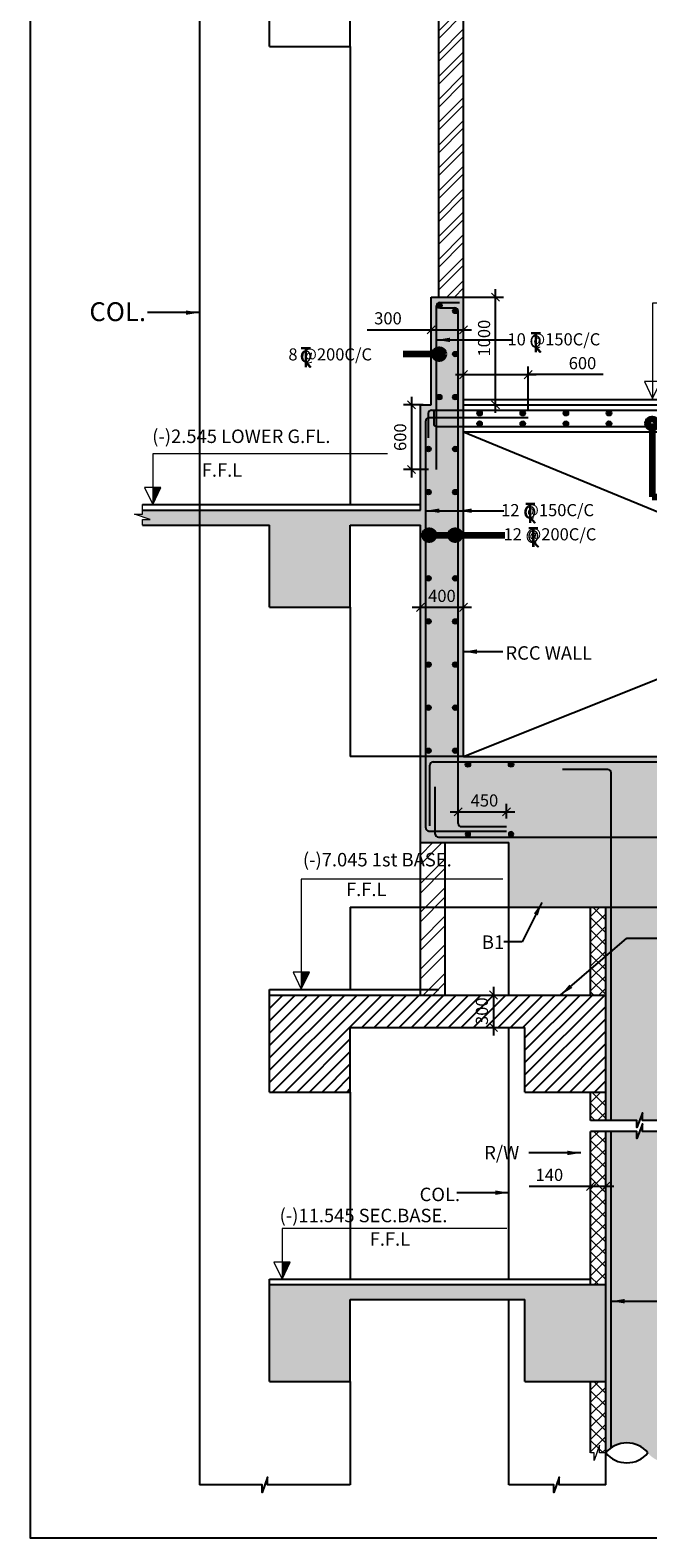
# Model space of a CAD drawing. Units: inches. Extents: x 255902 to 3500558, y -743430 to -258378.
# Drawn here: x 3365558 to 3377020, y -350593 to -322613 of the extents above; entities that cross this region are included whole.
import ezdxf

# ---------------------------------------------------------------- set-up
doc = ezdxf.new("R2010")
doc.units = ezdxf.units.IN
doc.header["$LTSCALE"] = 2500
doc.header["$MEASUREMENT"] = 0
doc.header["$PDMODE"] = 2
doc.header["$PDSIZE"] = -50
doc.layers.get('Defpoints').update_dxf_attribs({"color": 164})
for name, color, linetype in [('BEAM', 4, 'Continuous'), ('BEAM HATCH', 252, 'Continuous'), ('BORDER', 5, 'Continuous'), ('CUT-', 3, 'Continuous'), ('FFL', 70, 'Continuous'), ('FOUNDATION', 1, 'Continuous'), ('HATCH ST', 3, 'Continuous'), ('HATCH1', 8, 'Continuous'), ('LEADER', 3, 'Continuous'), ('LINE', 4, 'Continuous'), ('Reinf', 1, 'Continuous'), ('TEXT1', 1, 'Continuous')]:
    doc.layers.add(name, color=color, linetype=linetype)
for name, color, linetype, lineweight in [('DONET', 6, 'Continuous', 0), ('footing dim', 3, 'Continuous', 15), ('HACH', 6, 'Continuous', 13), ('HATCH', 254, 'Continuous', 13), ('RCC', 4, 'Continuous', 13), ('SEC-LINE', 1, 'Continuous', 15), ('text', 2, 'Continuous', 18)]:
    doc.layers.add(name, color=color, linetype=linetype, lineweight=lineweight)
doc.styles.add('200', font='romand.shx', dxfattribs={"height": 225})
doc.styles.add('LOAD', font='romand.shx', dxfattribs={"height": 325})
doc.styles.add('RD', font='romand.shx', dxfattribs={"height": 350})
doc.styles.add('ST', font='romand.shx', dxfattribs={"height": 4})
doc.dimstyles.new('AR', dxfattribs={"dimtxt": 325, "dimasz": 175, "dimexe": 150, "dimexo": 150, "dimgap": 60, "dimtad": 1, "dimdec": 0, "dimzin": 3, "dimdsep": 46, "dimtxsty": 'LOAD', "dimcen": 0.0625, "dimdle": 150, "dimclrd": 3, "dimclre": 3, "dimclrt": 2, "dimadec": 0, "dimazin": 0, "dimtfac": 1, "dimtdec": 0, "dimtofl": 0, "dimtmove": 0, "dimatfit": 3, "dimfxl": 0, "dimtolj": 1, "dimtzin": 0, "dimarcsym": 0})
doc.dimstyles.new('GR1', dxfattribs={"dimtxt": 225, "dimasz": 150, "dimexe": 150, "dimexo": 150, "dimgap": 100, "dimtad": 1, "dimdec": 0, "dimzin": 3, "dimdsep": 46, "dimtxsty": '200', "dimblk1": 'OBLIQUE', "dimblk2": 'OBLIQUE', "dimsah": 1, "dimcen": 0.0625, "dimdle": 150, "dimclrd": 3, "dimclre": 3, "dimclrt": 2, "dimadec": 0, "dimazin": 0, "dimtfac": 1, "dimtdec": 0, "dimtmove": 1, "dimatfit": 3, "dimldrblk": 'OBLIQUE', "dimfxl": 0, "dimtolj": 1, "dimtzin": 0, "dimarcsym": 0})
doc.dimstyles.new('MAHIDHAR', dxfattribs={"dimtxt": 350, "dimasz": 250, "dimexe": 75, "dimexo": 75, "dimgap": 100, "dimtad": 1, "dimdec": 0, "dimdsep": 46, "dimtxsty": 'RD', "dimblk1": 'OBLIQUE', "dimblk2": 'OBLIQUE', "dimsah": 1, "dimcen": 2.5, "dimdle": 150, "dimclrd": 3, "dimclre": 3, "dimclrt": 2, "dimadec": 0, "dimazin": 0, "dimtfac": 1, "dimtdec": 0, "dimtix": 1, "dimtmove": 0, "dimatfit": 3, "dimldrblk": 'OBLIQUE', "dimfxl": 0, "dimtolj": 1, "dimtzin": 0, "dimarcsym": 0})
pattern_1 = [(45, (-208622.94, -103.76), (-114.904852, 114.904852), []), (135, (-208622.94, -103.76), (-114.904852, -114.904852), [])]

# ---------------------------------------------------------------- blocks, each defined once
blk = doc.blocks.new('_OBLIQUE')
at = {"color": 0, "linetype": 'ByBlock'}
blk.add_line((-0.5, -0.5), (0.5, 0.5), dxfattribs=at)
blk = doc.blocks.new('*D153')
at = {"layer": 'Defpoints', "color": 0, "linetype": 'ByBlock', "ltscale": 0.1}
for p in [(3372799, -333325), (3372799, -333539), (3373599, -333539)]:
    blk.add_point(p, dxfattribs=at)
at = {"layer": 'footing dim', "color": 3, "linetype": 'ByBlock', "lineweight": -2, "ltscale": 0.1}
for p, q in [((3372799, -333389), (3372799, -333175)), ((3373599, -333389), (3373599, -333175)), ((3373749, -333325), (3372649, -333325))]:
    blk.add_line(p, q, dxfattribs=at)
at = {"layer": 'footing dim', "color": 3, "linetype": 'ByBlock', "lineweight": -2, "ltscale": 0.1, "xscale": 150, "yscale": 150, "zscale": 150, "rotation": 180}
blk.add_blockref('_OBLIQUE', (3372799, -333325), dxfattribs=at)
at = {"layer": 'footing dim', "color": 3, "linetype": 'ByBlock', "lineweight": -2, "ltscale": 0.1, "xscale": 150, "yscale": 150, "zscale": 150}
blk.add_blockref('_OBLIQUE', (3373599, -333325), dxfattribs=at)
at = {"layer": 'footing dim', "color": 2, "linetype": 'ByBlock', "ltscale": 0.1, "insert": (3373199, -333112), "char_height": 225, "attachment_point": 5, "style": '200'}
blk.add_mtext('\\A1;400', dxfattribs=at)
blk = doc.blocks.new('*D154')
at = {"layer": 'Defpoints', "color": 0, "linetype": 'ByBlock', "ltscale": 0.1}
for p in [(3374010, -340519), (3374010, -341119), (3374154, -341119)]:
    blk.add_point(p, dxfattribs=at)
at = {"layer": 'footing dim', "color": 3, "linetype": 'ByBlock', "lineweight": -2, "ltscale": 0.1}
for p, q in [((3374154, -340369), (3374154, -341269)), ((3374160, -340519), (3374304, -340519)), ((3374160, -341119), (3374304, -341119))]:
    blk.add_line(p, q, dxfattribs=at)
at = {"layer": 'footing dim', "color": 3, "linetype": 'ByBlock', "lineweight": -2, "ltscale": 0.1, "xscale": 150, "yscale": 150, "zscale": 150}
for p, rotation in [((3374154, -340519), 90), ((3374154, -341119), 270)]:
    blk.add_blockref('_OBLIQUE', p, dxfattribs=dict(at, rotation=rotation))
at = {"layer": 'footing dim', "color": 2, "linetype": 'ByBlock', "ltscale": 0.1, "insert": (3373941, -340819), "char_height": 225, "attachment_point": 5, "rotation": 90, "style": '200'}
blk.add_mtext('\\A1;300', dxfattribs=at)
blk = doc.blocks.new('*D160')
at = {"layer": 'Defpoints', "color": 0, "linetype": 'ByBlock', "ltscale": 0.1}
for p in [(3373332, -327567), (3374194, -327567), (3373599, -329567)]:
    blk.add_point(p, dxfattribs=at)
at = {"layer": 'footing dim', "color": 3, "linetype": 'ByBlock', "lineweight": -2, "ltscale": 0.1}
for p, q in [((3373482, -327567), (3374344, -327567)), ((3374194, -329717), (3374194, -327417)), ((3373749, -329567), (3374344, -329567))]:
    blk.add_line(p, q, dxfattribs=at)
at = {"layer": 'footing dim', "color": 3, "linetype": 'ByBlock', "lineweight": -2, "ltscale": 0.1, "xscale": 150, "yscale": 150, "zscale": 150}
for p, rotation in [((3374194, -327567), 90), ((3374194, -329567), 270)]:
    blk.add_blockref('_OBLIQUE', p, dxfattribs=dict(at, rotation=rotation))
at = {"layer": 'footing dim', "color": 2, "linetype": 'ByBlock', "ltscale": 0.1, "insert": (3373981, -328329), "char_height": 225, "attachment_point": 5, "rotation": 90, "style": '200'}
blk.add_mtext('\\A1;1000', dxfattribs=at)
blk = doc.blocks.new('*D166')
at = {"layer": 'Defpoints', "color": 0, "linetype": 'ByBlock', "ltscale": 0.1}
for p in [(3373599, -328173), (3372999, -328234), (3373599, -328234)]:
    blk.add_point(p, dxfattribs=at)
at = {"layer": 'footing dim', "color": 3, "linetype": 'ByBlock', "lineweight": -2, "ltscale": 0.1}
for p, q in [((3371809, -328173), (3372999, -328173)), ((3372849, -328173), (3373749, -328173)), ((3372999, -328084), (3372999, -328023)), ((3373599, -328084), (3373599, -328023))]:
    blk.add_line(p, q, dxfattribs=at)
at = {"layer": 'footing dim', "color": 3, "linetype": 'ByBlock', "lineweight": -2, "ltscale": 0.1, "xscale": 150, "yscale": 150, "zscale": 150, "rotation": 180}
blk.add_blockref('_OBLIQUE', (3372999, -328173), dxfattribs=at)
at = {"layer": 'footing dim', "color": 3, "linetype": 'ByBlock', "lineweight": -2, "ltscale": 0.1, "xscale": 150, "yscale": 150, "zscale": 150}
blk.add_blockref('_OBLIQUE', (3373599, -328173), dxfattribs=at)
at = {"layer": 'footing dim', "color": 2, "linetype": 'ByBlock', "ltscale": 0.1, "insert": (3372198, -327961), "char_height": 225, "attachment_point": 5, "style": '200'}
blk.add_mtext('\\A1;300', dxfattribs=at)
blk = doc.blocks.new('*D174')
at = {"layer": 'Defpoints', "color": 0, "linetype": 'ByBlock', "ltscale": 0.1}
for p in [(3376238, -344069), (3375958, -344271), (3376238, -344271)]:
    blk.add_point(p, dxfattribs=at)
at = {"layer": 'footing dim', "color": 3, "linetype": 'ByBlock', "lineweight": -2, "ltscale": 0.1}
for p, q in [((3374820, -344069), (3375958, -344069)), ((3375808, -344069), (3376388, -344069)), ((3375958, -344121), (3375958, -343919)), ((3376238, -344121), (3376238, -343919))]:
    blk.add_line(p, q, dxfattribs=at)
at = {"layer": 'footing dim', "color": 3, "linetype": 'ByBlock', "lineweight": -2, "ltscale": 0.1, "xscale": 150, "yscale": 150, "zscale": 150, "rotation": 180}
blk.add_blockref('_OBLIQUE', (3375958, -344069), dxfattribs=at)
at = {"layer": 'footing dim', "color": 3, "linetype": 'ByBlock', "lineweight": -2, "ltscale": 0.1, "xscale": 150, "yscale": 150, "zscale": 150}
blk.add_blockref('_OBLIQUE', (3376238, -344069), dxfattribs=at)
at = {"layer": 'footing dim', "color": 2, "linetype": 'ByBlock', "ltscale": 0.1, "insert": (3375193, -343857), "char_height": 225, "attachment_point": 5, "style": '200'}
blk.add_mtext('\\A1;140', dxfattribs=at)
blk = doc.blocks.new('M')
h = blk.add_hatch(color=256)
edge = h.paths.add_edge_path()
edge.add_ellipse((0, -33), major_axis=(-33, 0.1), ratio=1, start_angle=180.25, end_angle=360.25)
edge.add_ellipse((0, -33), major_axis=(-33, 0.1), ratio=1, start_angle=0.25, end_angle=180.25)
at = {"color": 1, "ltscale": 1500}
blk.add_ellipse((0, -33), major_axis=(-33, 0.1), ratio=1, start_param=3.145228, end_param=9.428413, dxfattribs=at)
blk = doc.blocks.new('*D204')
at = {"layer": 'Defpoints', "color": 0, "linetype": 'ByBlock', "ltscale": 0.1}
for p in [(3374799, -329006), (3373599, -329567), (3374799, -329804)]:
    blk.add_point(p, dxfattribs=at)
at = {"layer": 'footing dim', "color": 3, "linetype": 'ByBlock', "lineweight": -2, "ltscale": 0.1}
for p, q in [((3373449, -329006), (3374949, -329006)), ((3373599, -329417), (3373599, -328856)), ((3374799, -329654), (3374799, -328856)), ((3376191, -329006), (3374799, -329006))]:
    blk.add_line(p, q, dxfattribs=at)
at = {"layer": 'footing dim', "color": 3, "linetype": 'ByBlock', "lineweight": -2, "ltscale": 0.1, "xscale": 150, "yscale": 150, "zscale": 150, "rotation": 180}
blk.add_blockref('_OBLIQUE', (3373599, -329006), dxfattribs=at)
at = {"layer": 'footing dim', "color": 3, "linetype": 'ByBlock', "lineweight": -2, "ltscale": 0.1, "xscale": 150, "yscale": 150, "zscale": 150}
blk.add_blockref('_OBLIQUE', (3374799, -329006), dxfattribs=at)
at = {"layer": 'footing dim', "color": 2, "linetype": 'ByBlock', "ltscale": 0.1, "insert": (3375807, -328793), "char_height": 225, "attachment_point": 5, "style": '200'}
blk.add_mtext('\\A1;600', dxfattribs=at)
blk = doc.blocks.new('*D205')
at = {"layer": 'Defpoints', "color": 0, "linetype": 'ByBlock', "ltscale": 0.1}
for p in [(3373499, -337157), (3374399, -337122), (3374399, -337395)]:
    blk.add_point(p, dxfattribs=at)
at = {"layer": 'footing dim', "color": 3, "linetype": 'ByBlock', "lineweight": -2, "ltscale": 0.1}
for p, q in [((3373349, -337122), (3374549, -337122)), ((3373499, -337007), (3373499, -336972)), ((3374399, -337245), (3374399, -336972))]:
    blk.add_line(p, q, dxfattribs=at)
at = {"layer": 'footing dim', "color": 3, "linetype": 'ByBlock', "lineweight": -2, "ltscale": 0.1, "xscale": 150, "yscale": 150, "zscale": 150, "rotation": 180}
blk.add_blockref('_OBLIQUE', (3373499, -337122), dxfattribs=at)
at = {"layer": 'footing dim', "color": 3, "linetype": 'ByBlock', "lineweight": -2, "ltscale": 0.1, "xscale": 150, "yscale": 150, "zscale": 150}
blk.add_blockref('_OBLIQUE', (3374399, -337122), dxfattribs=at)
at = {"layer": 'footing dim', "color": 2, "linetype": 'ByBlock', "ltscale": 0.1, "insert": (3373988, -336909), "char_height": 225, "attachment_point": 5, "style": '200'}
blk.add_mtext('\\A1;450', dxfattribs=at)
blk = doc.blocks.new('*D231')
at = {"layer": 'Defpoints', "color": 0, "linetype": 'ByBlock', "ltscale": 0.1}
for p in [(3372999, -329567), (3372636, -330767), (3373099, -330767)]:
    blk.add_point(p, dxfattribs=at)
at = {"layer": 'footing dim', "color": 3, "linetype": 'ByBlock', "lineweight": -2, "ltscale": 0.1}
for p, q in [((3372849, -329567), (3372486, -329567)), ((3372636, -329417), (3372636, -330917)), ((3372949, -330767), (3372486, -330767))]:
    blk.add_line(p, q, dxfattribs=at)
at = {"layer": 'footing dim', "color": 3, "linetype": 'ByBlock', "lineweight": -2, "ltscale": 0.1, "xscale": 150, "yscale": 150, "zscale": 150}
for p, rotation in [((3372636, -329567), 90), ((3372636, -330767), 270)]:
    blk.add_blockref('_OBLIQUE', p, dxfattribs=dict(at, rotation=rotation))
at = {"layer": 'footing dim', "color": 2, "linetype": 'ByBlock', "ltscale": 0.1, "insert": (3372424, -330167), "char_height": 225, "attachment_point": 5, "rotation": 90, "style": '200'}
blk.add_mtext('\\A1;600', dxfattribs=at)
blk = doc.blocks.new('T')
at = {"layer": 'TEXT1', "color": 4}
for p, q in [((-69, 193), (117, 193)), ((-69, 185), (15, 185)), ((15, 185), (15, -200)), ((23, 185), (23, -200)), ((23, 185), (117, 185)), ((17, -92), (114, -200)), ((23, -86), (125, -200))]:
    blk.add_line(p, q, dxfattribs=at)
at = {"layer": 'TEXT1', "color": 4, "style": 'ST'}
blk.add_text('O', height=243, dxfattribs=at).set_placement((-101, -103))

msp = doc.modelspace()

# ---------------------------------------------------------------- hatches: boundary and pattern name
at = {"layer": 'BEAM HATCH', "linetype": 'Continuous', "ltscale": 0.1}
h = msp.add_hatch(color=256, dxfattribs=at)
h.paths.add_polyline_path([(3379617, -336770.1), (3379738.1, -336770.1), (3379738.1, -336091.1), (3373598.6, -336091.1), (3372798.6, -336091.1), (3372798.6, -337691.1), (3374438.5, -337691.1), (3374438.5, -338891.1), (3377738.1, -338891.1), (3377738.1, -337691.1), (3379738.1, -337691.1), (3379738.1, -336958.7), (3379617, -336958.7)])
h.paths.add_polyline_path([(3368698.4, -331519.1), (3367640, -331519.1), (3367640, -331596.4), (3367496.5, -331596.4), (3367785.2, -331693.6), (3367640, -331693.6), (3367640, -331799.1), (3368698.4, -331799.1)])
h.paths.add_polyline_path([(3389177.4, -322729.1), (3388238.4, -336091.1), (3379738.1, -336091.1), (3379738.1, -336770.1), (3379617, -336770.1), (3379617, -336958.7), (3379738.1, -336958.7), (3379738.1, -337691.1), (3389638.4, -337691.1), (3389637.4, -322729)])
h.paths.add_polyline_path([(3373598.6, -336091.1), (3373598.6, -327567.1), (3372998.6, -327567.1), (3372998.6, -329567.1), (3372798.6, -329567.1), (3372798.6, -331519.1), (3368698.4, -331519.1), (3368698.4, -331799.1), (3369998.5, -331799.1), (3369998.5, -333319.1), (3371498.5, -333319.1), (3371498.5, -331799.1), (3372798.6, -331799.1), (3372798.6, -336091.1)])
h = msp.add_hatch(color=256, dxfattribs=at)
h.paths.add_polyline_path([(3377738.1, -338891.1), (3376238.1, -338891.1), (3376238.2, -342845.3), (3376813.7, -342845.3), (3376813.7, -342979.9), (3376922.1, -342708.3), (3376922.1, -342845.3), (3377738.2, -342845.3)])
h.paths.add_polyline_path([(3377738.2, -343049.7), (3376922.1, -343049.7), (3376922.1, -342912.7), (3376813.7, -343184.3), (3376813.7, -343049.7), (3376238.2, -343049.7), (3376238.5, -349016.2, -0.4730655), (3377019.7, -349016.2, 0.4201578), (3377738.5, -349079.8)])
msp.add_hatch(color=256, dxfattribs=at).paths.add_polyline_path([(3376238.4, -345892.2), (3369998.3, -345892.2), (3369998.4, -347692.2), (3371498.4, -347692.2), (3371498.4, -346172.2), (3374738.3, -346172.2), (3374738.3, -347692.2), (3376238.4, -347692.2)])
at = {"layer": 'FOUNDATION', "ltscale": 0.3}
for points in [[(3367832.8, -331100), (3367832.8, -331414.1), (3367982.9, -331100)], [(3370590.1, -340098), (3370590.1, -340412.1), (3370740.2, -340098)], [(3370232.5, -345478.1), (3370232.5, -345792.2), (3370382.6, -345478.1)]]:
    msp.add_hatch(color=3, dxfattribs=at).paths.add_polyline_path(points)
at = {"layer": 'HACH', "linetype": 'Continuous', "ltscale": 0.1}
h = msp.add_hatch(dxfattribs=at)
h.set_pattern_fill('ANSI37', color=256, scale=1300, style=0)
h.set_pattern_definition(pattern_1)
h.paths.add_polyline_path([(3376238.1, -338891.1), (3375958.1, -338891.1), (3375958.1, -340519.1), (3376238.1, -340519.1)])
h = msp.add_hatch(dxfattribs=at)
h.set_pattern_fill('ANSI37', color=256, scale=1300, style=0)
h.set_pattern_definition(pattern_1)
h.paths.add_polyline_path([(3375958.2, -342845.3), (3376238.2, -342845.3), (3376238.2, -342319.1), (3375958.2, -342319.1)])
h.paths.add_polyline_path([(3375958.3, -345892.2), (3376238.3, -345892.2), (3376238.2, -343049.7), (3375958.2, -343049.7)])
h = msp.add_hatch(dxfattribs=at)
h.set_pattern_fill('ANSI37', color=256, scale=1300, style=0)
h.set_pattern_definition([(45, (-208622.94, 3523.15), (-114.904852, 114.904852), []), (135, (-208622.94, 3523.15), (-114.904852, -114.904852), [])])
h.paths.add_polyline_path([(3376122.3, -349016.2), (3376238.5, -349016.2), (3376238.4, -347692.2), (3375958.4, -347692.2), (3375958.5, -349016.2), (3376025.1, -349016.2), (3376025.1, -349159.7), (3376122.3, -348871)])
at = {"layer": 'HATCH', "linetype": 'Continuous', "ltscale": 0.1}
h = msp.add_hatch(dxfattribs=at)
h.set_pattern_fill('ANSI32', color=256, scale=800, style=0)
h.paths.add_polyline_path([(3373598.6, -321399.1), (3373138.6, -321399.1), (3373138.6, -327567.1), (3373598.6, -327567.1)])
h = msp.add_hatch(dxfattribs=at)
h.set_pattern_fill('ANSI32', color=256, scale=1000, style=0)
h.paths.add_polyline_path([(3373258.7, -338891.1), (3372798.7, -338891.1), (3372798.7, -340519.1), (3373258.7, -340519.1)])
h.paths.add_polyline_path([(3373258.7, -338366.6), (3372798.7, -338366.6), (3372798.7, -338891.1), (3373258.7, -338891.1)])
h.paths.add_polyline_path([(3373258.7, -338366.6), (3373258.6, -337691.1), (3372798.6, -337691.1), (3372798.7, -338366.6)])
h.paths.add_polyline_path([(3370559.9, -338311.1), (3374524.2, -338311.1), (3374524.2, -337739.6), (3370559.9, -337739.6)], flags=9)
at = {"layer": 'HATCH ST', "linetype": 'Continuous', "ltscale": 0.1}
h = msp.add_hatch(dxfattribs=at)
h.set_pattern_fill('ANSI31', color=256, scale=1300, style=0)
h.set_pattern_definition([(45, (-210246.13, -18382.96), (-114.904852, 114.904852), [])])
h.paths.add_polyline_path([(3376238.1, -340519.1), (3371498.5, -340519.1), (3371498.5, -341119.1), (3374738.4, -341119.1), (3374738.4, -342319.1), (3376238.2, -342319.1)])
h.paths.add_polyline_path([(3369998.5, -340519.1), (3369998.5, -342319.1), (3371498.5, -342319.1), (3371498.5, -340519.1)])

# ---------------------------------------------------------------- linework, layer by layer
at = {"layer": 'BEAM'}
for p, q in [((3373598.6, -329567.1), (3373598.6, -321019.1)), ((3369998.5, -322919.1), (3369998.5, -321399.1)), ((3371498.5, -322919.1), (3371498.5, -321399.1)), ((3373138.6, -327567.1), (3373138.6, -321399.1)), ((3369998.5, -322919.1), (3371498.5, -322919.1)), ((3372998.6, -327567.1), (3373598.6, -327567.1)), ((3372998.6, -329567.1), (3372998.6, -327567.1)), ((3372798.6, -329567.1), (3372998.6, -329567.1)), ((3372798.6, -331519.1), (3372798.6, -329567.1)), ((3373598.6, -336091.1), (3373598.6, -329567.1)), ((3373598.6, -329567.1), (3388696.9, -329567.1)), ((3373598.6, -330067.1), (3380697.8, -330067.1)), ((3367640, -331519.1), (3372798.6, -331519.1)), ((3367640, -331799.1), (3369998.5, -331799.1)), ((3369998.5, -333319.1), (3369998.5, -331799.1)), ((3371498.5, -333319.1), (3371498.5, -331799.1)), ((3371498.5, -331799.1), (3372798.6, -331799.1)), ((3372798.6, -337691.1), (3372798.6, -331799.1)), ((3369998.5, -333319.1), (3371498.5, -333319.1)), ((3373598.6, -336091.1), (3388238.4, -336091.1)), ((3372798.7, -340519.1), (3372798.6, -337691.1)), ((3372798.6, -337691.1), (3374438.5, -337691.1)), ((3373258.7, -340519.1), (3373258.6, -337691.1)), ((3374438.5, -338891.1), (3374438.5, -337691.1)), ((3374438.5, -338891.1), (3377738.1, -338891.1)), ((3375958.1, -340519.1), (3375958.1, -338891.1)), ((3376238.2, -342845.3), (3376238.1, -338891.1)), ((3369998.5, -342319.1), (3369998.4, -340419.1)), ((3369998.5, -340519.1), (3376238.1, -340519.1)), ((3371498.5, -341119.1), (3374738.4, -341119.1)), ((3371498.5, -342319.1), (3371498.5, -341119.1)), ((3374738.4, -342319.1), (3374738.4, -341119.1)), ((3369998.5, -342319.1), (3371498.5, -342319.1)), ((3374738.4, -342319.1), (3376238.4, -342319.1)), ((3375958.2, -342845.3), (3375958.2, -342319.1)), ((3375958.4, -345892.2), (3375958.2, -343049.7)), ((3376238.5, -349016.2), (3376238.2, -343049.7)), ((3369998.4, -347692.2), (3369998.3, -345792.2)), ((3369998.3, -345892.2), (3376238.3, -345892.2)), ((3371498.4, -346172.2), (3374738.3, -346172.2)), ((3371498.4, -347692.2), (3371498.4, -346172.2)), ((3374738.3, -347692.2), (3374738.3, -346172.2)), ((3369998.4, -347692.2), (3371498.4, -347692.2)), ((3374738.3, -347692.2), (3376238.3, -347692.2)), ((3375958.5, -349016.2), (3375958.4, -347692.2))]:
    msp.add_line(p, q, dxfattribs=at)
at = {"layer": 'BEAM', "color": 4, "linetype": 'Continuous'}
for centre, start, end in [((3376629.1, -349336.6), 39.36597, 140.63402), ((3376629.1, -348695.7), 219.36597, 320.63402)]:
    msp.add_arc(centre, 505.2, start, end, dxfattribs=at)
at = {"layer": 'BORDER'}
msp.add_lwpolyline([(3365558.5, -260593.1), (3365558.5, -350593.1), (3500558.5, -350593.1), (3500558.5, -260593.1)], close=True, dxfattribs=at)
at = {"layer": 'CUT-', "ltscale": 0.1}
for p, q in [((3373598.6, -330067.1), (3388238.4, -336091.1)), ((3373598.6, -336091.1), (3388661.7, -330067.1))]:
    msp.add_line(p, q, dxfattribs=at)
at = {"layer": 'FFL'}
for p, q in [((3373598.6, -329467.1), (3388703.9, -329467.1)), ((3367640, -331419.1), (3372798.6, -331419.1)), ((3369998.4, -340419.1), (3373138.7, -340419.1)), ((3369998.3, -345792.2), (3375958.4, -345792.2))]:
    msp.add_line(p, q, dxfattribs=at)
at = {"layer": 'HATCH1', "linetype": 'Continuous', "ltscale": 0.1}
for p, q in [((3368698.4, -318765.7), (3368698.4, -349609.8)), ((3371498.4, -322919.1), (3371498.4, -331419.1)), ((3371498.4, -333319.1), (3371498.4, -336091.1)), ((3373598.6, -336091.1), (3371498.4, -336091.1)), ((3371498.4, -338891.1), (3374438.5, -338891.1)), ((3371498.4, -338891.1), (3371498.4, -340419.1)), ((3374438.5, -340519.1), (3374438.5, -338891.1)), ((3374438.5, -345792.2), (3374438.5, -341119.1)), ((3371498.4, -342319.1), (3371498.4, -345792.2)), ((3374438.5, -349609.8), (3374438.5, -346172.2)), ((3371498.4, -347692.2), (3371498.4, -349609.8)), ((3376238.5, -349609.8), (3376238.5, -348992.5))]:
    msp.add_line(p, q, dxfattribs=at)
msp.add_lwpolyline([(3371498.5, -349609.8), (3369959.5, -349609.8), (3369959.5, -349464.6), (3369862.4, -349753.4), (3369862.4, -349609.8), (3368698.4, -349609.8)], dxfattribs=at)
at = {"layer": 'HATCH1', "linetype": 'Continuous', "ltscale": 0.1, "elevation": 0}
msp.add_lwpolyline([(3376238.5, -349609.8), (3375373.6, -349609.8), (3375373.6, -349464.6), (3375276.4, -349753.3), (3375276.4, -349609.8), (3374438.5, -349609.8)], dxfattribs=at)
at = {"layer": 'LINE'}
for points in [[(3377738.2, -342845.3), (3376922.1, -342845.3), (3376922.1, -342708.3), (3376813.7, -342979.9), (3376813.7, -342845.3), (3375958.1, -342845.3)], [(3377738.2, -343049.7), (3376922.1, -343049.7), (3376922.1, -342912.7), (3376813.7, -343184.3), (3376813.7, -343049.7), (3375958.1, -343049.7)]]:
    msp.add_lwpolyline(points, dxfattribs=at)
at = {"layer": 'RCC', "ltscale": 0.5, "elevation": 0}
for points in [[(3367640, -331799.1), (3367640, -331693.6), (3367785.2, -331693.6), (3367496.5, -331596.4), (3367640, -331596.4), (3367640, -331419.1)], [(3376238.6, -349016.2), (3376122.3, -349016.2), (3376122.3, -348871), (3376025.1, -349159.7), (3376025.1, -349016.2), (3375958.5, -349016.2)]]:
    msp.add_lwpolyline(points, dxfattribs=at)
at = {"layer": 'Reinf', "ltscale": 8}
for p, q in [((3373098.6, -330767.1), (3373098.6, -327727.1)), ((3373157.5, -327767.1), (3373438.6, -327767.1)), ((3373158.6, -327667.1), (3373524.8, -327667.1)), ((3373498.6, -337334.7), (3373498.6, -327827.1)), ((3372898.6, -337415.5), (3372898.6, -329863.6)), ((3372946.3, -329727.1), (3372946.3, -330178.5)), ((3372958.6, -329803.6), (3374798.6, -329803.6)), ((3373006.3, -329667.1), (3389307.7, -329667.1)), ((3373046.3, -329689.8), (3373046.3, -329907.1)), ((3373106.3, -329967.1), (3389207.7, -329967.1)), ((3372975.6, -337380.5), (3372975.6, -336251.1)), ((3373035.6, -336191.1), (3389377, -336191.1)), ((3376278.1, -336334.1, 0), (3375438.1, -336334.1, 0)), ((3376338.2, -342845.3), (3376338, -336390.1)), ((3373075.6, -337531.1), (3373075.6, -336654.2)), ((3373558.6, -337394.7), (3374398.6, -337394.7)), ((3372958.6, -337475.5), (3374398.6, -337475.5)), ((3373135.6, -337591.1), (3389277.1, -337591.1)), ((3376338.4, -348923.4), (3376338.2, -343049.7))]:
    msp.add_line(p, q, dxfattribs=at)
for centre, start, end in [((3373158.6, -327727.1, 0), 90, 180), ((3373438.6, -327827.1, 0), 0, 90), ((3372958.6, -329863.6, 0), 90, 180), ((3373006.3, -329727.1, 0), 90, 180), ((3373106.3, -329907.1, 0), 180, 270), ((3373035.6, -336251.1, 0), 90, 180), ((3376278.1, -336394.1), 0.00177, 90), ((3372958.6, -337415.5, 0), 180, 270), ((3373558.6, -337334.7, 0), 180, 270), ((3373135.6, -337531.1, 0), 180, 270)]:
    msp.add_arc(centre, 60, start, end, dxfattribs=at)
at = {"layer": 'SEC-LINE', "linetype": 'Continuous', "ltscale": 0.1}
for points in [[(3384324.6, -327682.4), (3377108.5, -327682.4), (3377108.5, -329133.1), (3376958.4, -329133.1), (3377108.5, -329447.2), (3377258.6, -329133.1), (3377108.5, -329133.1), (3377108.5, -329447.2)], [(3372189.6, -330473.1), (3367832.8, -330473.1), (3367832.8, -331100), (3367682.7, -331100), (3367832.8, -331414.1), (3367982.9, -331100), (3367832.8, -331100), (3367832.8, -331414.1)], [(3374326, -338366.6), (3370590.1, -338366.6), (3370590.1, -340098), (3370439.9, -340098), (3370590.1, -340412.1), (3370740.2, -340098), (3370590.1, -340098), (3370590.1, -340412.1)], [(3374405.4, -344851.2), (3370232.5, -344851.2), (3370232.5, -345478.1), (3370082.4, -345478.1), (3370232.5, -345792.2), (3370382.6, -345478.1), (3370232.5, -345478.1), (3370232.5, -345792.2)]]:
    msp.add_lwpolyline(points, dxfattribs=at)

# ---------------------------------------------------------------- block references
at = {"layer": 'DONET', "xscale": 1.515151515603065, "yscale": 1.51515151374042, "zscale": 1.515151513501181, "rotation": 180}
for p in [(3373151.3, -327773.7), (3373447, -327873.7), (3373150.2, -328673.7), (3373447, -328673.7), (3373150.2, -329473.7), (3373447, -329473.7), (3373898.5, -329772.4), (3373898.5, -329965.8), (3374698.5, -329772.4), (3374698.5, -329965.8), (3375498.5, -329772.4), (3375498.5, -329965.8), (3376298.5, -329772.4), (3376298.5, -329965.8), (3372948.8, -330436.1), (3373447, -330436.1), (3372948.8, -331236.1), (3373447, -331236.1), (3372948.8, -332036.1), (3373447, -332036.1), (3372948.8, -332836.1), (3373447, -332836.1), (3372948.8, -333636.1), (3373447, -333636.1), (3372948.8, -334436.1), (3373447, -334436.1), (3372948.8, -335236.1), (3373447, -335236.1), (3372948.8, -336036.1), (3373447, -336036.1), (3373682, -336291.1), (3374482, -336291.1)]:
    msp.add_blockref('M', p, dxfattribs=at)
at = {"layer": 'DONET', "xscale": -1.515151515603065, "yscale": 1.51515151374042, "zscale": 1.515151513501181}
for p in [(3373682, -337485.5), (3374482, -337485.5)]:
    msp.add_blockref('M', p, dxfattribs=at)
at = {"layer": 'text', "color": 4, "xscale": 0.9097920004278421, "yscale": 0.9097919999621809, "zscale": 0.9097919999985606}
for p in [(3374919.2, -328404.3), (3370652.9, -328684.1), (3374818.1, -331574.3), (3374874.7, -332022.9)]:
    msp.add_blockref('T', p, dxfattribs=at)

# ---------------------------------------------------------------- texts
at = {"layer": 'text', "color": 2, "linetype": 'ByBlock', "style": 'RD'}
for s, height, p in [('COL.', 350, (3366658, -328012.9)), ('10 @150C/C', 225, (3374414.8, -328463.2, -2001.3)), ('8 @200C/C', 225, (3370349.5, -328743, -2001.3)), ('(-)2.545 LOWER G.FL.', 250, (3367823.6, -330274.9, 0)), ('F.F.L', 250, (3368742.2, -330900.9, 0)), ('12 @150C/C', 225, (3374297.9, -331633.2, -2001.3)), ('12 @200C/C', 225, (3374342.2, -332081.8, -2001.3)), ('RCC WALL', 250, (3374378.5, -334296.3)), ('(-)7.045 1st BASE.', 250, (3370619.4, -338132.5, 0)), ('F.F.L', 250, (3371418.9, -338683.7, 0)), ('B1', 250, (3373940.4, -339663.5)), ('R/W', 250, (3373983.4, -343569)), ('COL.', 250, (3372784.9, -344344.7)), ('(-)11.545 SEC.BASE.', 250, (3370187.1, -344736.5, -719.1)), ('F.F.L', 250, (3371858.2, -345171.5, -719.1))]:
    msp.add_text(s, height=height, dxfattribs=at).set_placement(p)

# ---------------------------------------------------------------- dimensions: what is measured, and where the dimension line sits
at = {"layer": 'footing dim', "linetype": 'ByBlock', "ltscale": 0.1}
for base, p1, p2, text, picture, middle in [((3374193.9, -327567.1), (3373598.6, -329567.1), (3373331.9, -327567.1), '1000', '*D160', (3374193.9, -328329.2)), ((3374153.6, -341119.1), (3374010.4, -340519.1), (3374010.4, -341119.1), '300', '*D154', (3374153.6, -340819.1))]:
    dim = msp.add_linear_dim(base=base, p1=p1, p2=p2, angle=90, text=text, dimstyle='GR1', dxfattribs=at)
    dim.commit()
    dim.dimension.update_dxf_attribs({"geometry": picture, "text_midpoint": middle, "dimtype": 160})
for base, p1, p2, text, picture, middle in [((3373598.6, -328173.3), (3372998.6, -328234.5), (3373598.6, -328234.5), '300', '*D166', (3372198.3, -328173.3)), ((3374798.6, -329006), (3373598.6, -329567.1), (3374798.6, -329803.6), '600', '*D204', (3375806.7, -329006)), ((3372798.6, -333324.9), (3373598.6, -333538.9), (3372798.6, -333538.9), '400', '*D153', (3373198.6, -333324.9)), ((3374398.6, -337121.9), (3373498.6, -337156.9), (3374398.6, -337394.7), '450', '*D205', (3373987.7, -337121.9)), ((3376238.3, -344069.5), (3375958.3, -344271), (3376238.3, -344271), '140', '*D174', (3375193.3, -344069.5))]:
    dim = msp.add_linear_dim(base=base, p1=p1, p2=p2, text=text, dimstyle='GR1', dxfattribs=at)
    dim.commit()
    dim.dimension.update_dxf_attribs({"geometry": picture, "text_midpoint": middle, "dimtype": 160})
dim = msp.add_linear_dim(base=(3372636.2, -330767.1), p1=(3372998.6, -329567.1), p2=(3373098.6, -330767.1), angle=90, text='600', dimstyle='GR1', dxfattribs=at)
dim.commit()
dim.dimension.update_dxf_attribs({"geometry": '*D231', "text_midpoint": (3372423.7, -330167.1)})

# ---------------------------------------------------------------- leaders
at = {"layer": 'LEADER', "color": 3, "lineweight": -2, "ltscale": 0.25}
for points in [[(3368698.5, -327855.4), (3367734.1, -327855.4)], [(3373098.6, -328361.4), (3374488.9, -328361.4)], [(3372902.4, -331531.3), (3373748.1, -331531.3)], [(3373502.4, -331531.3), (3374348.1, -331531.3)], [(3373598.6, -334146.8), (3374326.4, -334146.8)], [(3375053.7, -338800.1), (3374689.3, -339532.4), (3374349.2, -339532.4)], [(3375402.1, -340519.1), (3376632.7, -339462.7), (3378212, -339462.7)], [(3375778.2, -343449.7), (3374813.9, -343449.7)], [(3374438.5, -344187.3), (3373474.2, -344187.3)], [(3376338.3, -346201.3), (3378593.6, -346201.3)]]:
    msp.add_leader(points, dimstyle='AR', override={"dimasz": 250, "dimtad": 0}, dxfattribs=at)
at = {"layer": 'LEADER', "linetype": 'Continuous', "ltscale": 0.1}
for points in [[(3373148.9, -328626.9), (3372480.5, -328626.9)], [(3377098.7, -329915.8), (3377098.7, -331273.6), (3377681.7, -331273.6)], [(3372962.8, -331986.1), (3374366, -331986.1)], [(3373447.2, -331986.1), (3374366, -331986.1)]]:
    msp.add_leader(points, dimstyle='MAHIDHAR', override={"dimasz": 175, "dimtad": 0, "dimldrblk": 'Origin', "dimfxl": 100, "dimlwd": 65533}, dxfattribs=at)

doc.saveas('drawing.dxf')
